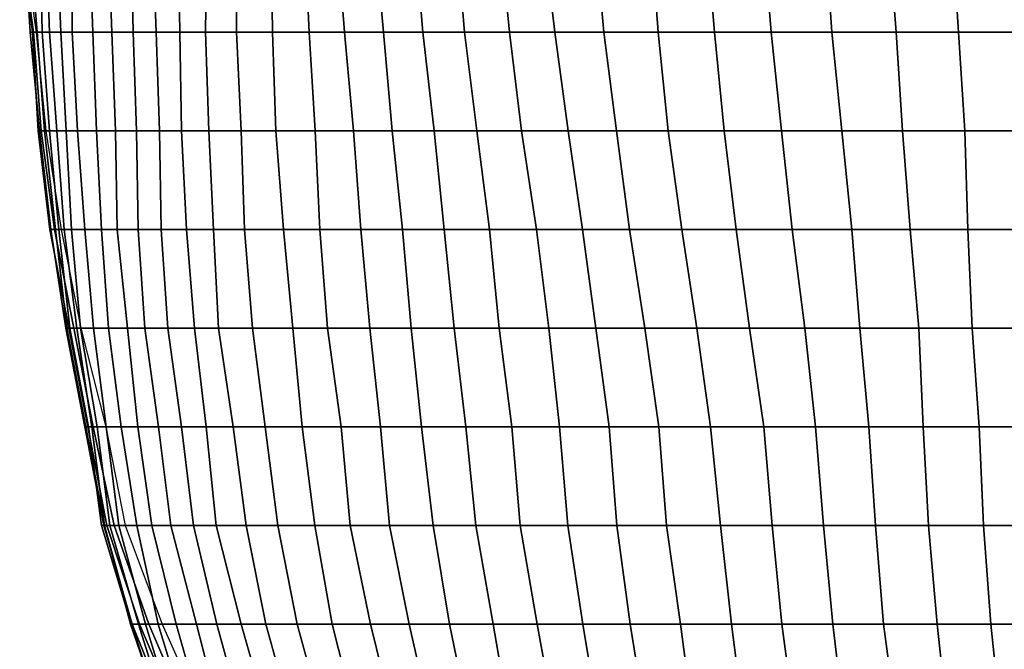
# Model space of a CAD drawing. Units: metres. Extents: x -2.72 to 1.92, y -1.11 to 5.
# Drawn here: x -2.12 to -1.33, y -0.1 to 0.41 of the extents above; entities that cross this region are included whole.
import ezdxf

# ---------------------------------------------------------------- set-up
doc = ezdxf.new("R2010")
doc.units = ezdxf.units.M

msp = doc.modelspace()

# ---------------------------------------------------------------- linework, layer by layer
at = {"layer": 'FACE_MAN_N'}
for points in [[(-2.111654, 0.397002, 0.75547), (-2.121027, 0.476402, 0.75882), (-2.122018, 0.476402, 0.70093), (-2.111019, 0.397002, 0.6973)], [(-2.111019, 0.397002, 0.6973), (-2.122018, 0.476402, 0.70093), (-2.11991, 0.476402, 0.643), (-2.108835, 0.397002, 0.63962)], [(-2.113712, 0.397002, 0.81526), (-2.118436, 0.476402, 0.81709), (-2.121027, 0.476402, 0.75882), (-2.111654, 0.397002, 0.75547)], [(-2.108073, 0.397002, 0.87312), (-2.11427, 0.476402, 0.87569), (-2.118436, 0.476402, 0.81709), (-2.113712, 0.397002, 0.81526)], [(-2.103857, 0.397002, 0.93248), (-2.105508, 0.476402, 0.93322), (-2.11427, 0.476402, 0.87569), (-2.108073, 0.397002, 0.87312)], [(-2.097964, 0.397002, 0.99217), (-2.101088, 0.476402, 0.99364), (-2.105508, 0.476402, 0.93322), (-2.103857, 0.397002, 0.93248)], [(-2.088947, 0.397002, 1.0514), (-2.092046, 0.476402, 1.05295), (-2.101088, 0.476402, 0.99364), (-2.097964, 0.397002, 0.99217)], [(-2.079726, 0.397002, 1.11155), (-2.079904, 0.476402, 1.11165), (-2.092046, 0.476402, 1.05295), (-2.088947, 0.397002, 1.0514)], [(-2.06314, 0.397002, 1.16865), (-2.066138, 0.476402, 1.17038), (-2.079904, 0.476402, 1.11165), (-2.079726, 0.397002, 1.11155)], [(-2.047773, 0.397002, 1.2273), (-2.050745, 0.476402, 1.22908), (-2.066138, 0.476402, 1.17038), (-2.06314, 0.397002, 1.16865)], [(-2.030781, 0.397002, 1.28587), (-2.03233, 0.476402, 1.28686), (-2.050745, 0.476402, 1.22908), (-2.047773, 0.397002, 1.2273)], [(-2.012112, 0.397002, 1.34437), (-2.015007, 0.476402, 1.34627), (-2.03233, 0.476402, 1.28686), (-2.030781, 0.397002, 1.28587)], [(-1.993138, 0.397002, 1.40362), (-1.994484, 0.476402, 1.40456), (-2.015007, 0.476402, 1.34627), (-2.012112, 0.397002, 1.34437)], [(-1.972462, 0.397002, 1.46278), (-1.971319, 0.476402, 1.46192), (-1.994484, 0.476402, 1.40456), (-1.993138, 0.397002, 1.40362)], [(-1.947494, 0.397002, 1.51975), (-1.947672, 0.476402, 1.51988), (-1.971319, 0.476402, 1.46192), (-1.972462, 0.397002, 1.46278)], [(-1.918411, 0.397002, 1.57429), (-1.919681, 0.476402, 1.57533), (-1.947672, 0.476402, 1.51988), (-1.947494, 0.397002, 1.51975)], [(-1.889049, 0.397002, 1.62941), (-1.892732, 0.476402, 1.63258), (-1.919681, 0.476402, 1.57533), (-1.918411, 0.397002, 1.57429)], [(-1.86055, 0.397002, 1.68617), (-1.86657, 0.476402, 1.69164), (-1.892732, 0.476402, 1.63258), (-1.889049, 0.397002, 1.62941)], [(-1.829181, 0.397002, 1.74142), (-1.836267, 0.476402, 1.74815), (-1.86657, 0.476402, 1.69164), (-1.86055, 0.397002, 1.68617)], [(-1.797405, 0.397002, 1.79727), (-1.804289, 0.476402, 1.80418), (-1.836267, 0.476402, 1.74815), (-1.829181, 0.397002, 1.74142)], [(-1.763954, 0.397002, 1.85262), (-1.770685, 0.476402, 1.85968), (-1.804289, 0.476402, 1.80418), (-1.797405, 0.397002, 1.79727)], [(-1.727784, 0.397002, 1.90619), (-1.73543, 0.476402, 1.91462), (-1.770685, 0.476402, 1.85968), (-1.763954, 0.397002, 1.85262)], [(-1.691107, 0.397002, 1.96034), (-1.700657, 0.476402, 1.97142), (-1.73543, 0.476402, 1.91462), (-1.727784, 0.397002, 1.90619)], [(-1.651762, 0.397002, 2.01256), (-1.658976, 0.476402, 2.02135), (-1.700657, 0.476402, 1.97142), (-1.691107, 0.397002, 1.96034)], [(-1.607871, 0.397002, 2.06016), (-1.613891, 0.476402, 2.06786), (-1.658976, 0.476402, 2.02135), (-1.651762, 0.397002, 2.01256)], [(-1.562659, 0.397002, 2.10685), (-1.569415, 0.476402, 2.11599), (-1.613891, 0.476402, 2.06786), (-1.607871, 0.397002, 2.06016)], [(-1.517015, 0.397002, 2.15386), (-1.523568, 0.476402, 2.16316), (-1.569415, 0.476402, 2.11599), (-1.562659, 0.397002, 2.10685)], [(-1.468222, 0.397002, 2.1972), (-1.473632, 0.476402, 2.20533), (-1.523568, 0.476402, 2.16316), (-1.517015, 0.397002, 2.15386)], [(-1.416482, 0.397002, 2.23669), (-1.422552, 0.476402, 2.24632), (-1.473632, 0.476402, 2.20533), (-1.468222, 0.397002, 2.1972)], [(-1.366164, 0.397002, 2.27916), (-1.371168, 0.476402, 2.28752), (-1.422552, 0.476402, 2.24632), (-1.416482, 0.397002, 2.23669)], [(-1.313815, 0.397002, 2.31907), (-1.316228, 0.476402, 2.32331), (-1.371168, 0.476402, 2.28752), (-1.366164, 0.397002, 2.27916)], [(-2.102079, 0.317602, 0.87063), (-2.108073, 0.397002, 0.87312), (-2.113712, 0.397002, 0.81526), (-2.106117, 0.317602, 0.81234)], [(-2.106117, 0.317602, 0.81234), (-2.113712, 0.397002, 0.81526), (-2.111654, 0.397002, 0.75547), (-2.107057, 0.317602, 0.75384)], [(-2.107057, 0.317602, 0.75384), (-2.111654, 0.397002, 0.75547), (-2.111019, 0.397002, 0.6973), (-2.104847, 0.317602, 0.69527)], [(-2.104847, 0.317602, 0.69527), (-2.111019, 0.397002, 0.6973), (-2.108835, 0.397002, 0.63962), (-2.101063, 0.317602, 0.63728)], [(-2.097913, 0.317602, 0.92984), (-2.103857, 0.397002, 0.93248), (-2.108073, 0.397002, 0.87312), (-2.102079, 0.317602, 0.87063)], [(-2.092096, 0.317602, 0.9894), (-2.097964, 0.397002, 0.99217), (-2.103857, 0.397002, 0.93248), (-2.097913, 0.317602, 0.92984)], [(-2.084603, 0.317602, 1.04922), (-2.088947, 0.397002, 1.0514), (-2.097964, 0.397002, 0.99217), (-2.092096, 0.317602, 0.9894)], [(-2.075434, 0.317602, 1.10924), (-2.079726, 0.397002, 1.11155), (-2.088947, 0.397002, 1.0514), (-2.084603, 0.317602, 1.04922)], [(-2.060296, 0.317602, 1.16705), (-2.06314, 0.397002, 1.16865), (-2.079726, 0.397002, 1.11155), (-2.075434, 0.317602, 1.10924)], [(-2.044979, 0.317602, 1.22562), (-2.047773, 0.397002, 1.2273), (-2.06314, 0.397002, 1.16865), (-2.060296, 0.317602, 1.16705)], [(-2.028038, 0.317602, 1.28414), (-2.030781, 0.397002, 1.28587), (-2.047773, 0.397002, 1.2273), (-2.044979, 0.317602, 1.22562)], [(-2.009419, 0.317602, 1.34256), (-2.012112, 0.397002, 1.34437), (-2.030781, 0.397002, 1.28587), (-2.028038, 0.317602, 1.28414)], [(-1.991817, 0.317602, 1.40269), (-1.993138, 0.397002, 1.40362), (-2.012112, 0.397002, 1.34437), (-2.009419, 0.317602, 1.34256)], [(-1.969846, 0.317602, 1.46085), (-1.972462, 0.397002, 1.46278), (-1.993138, 0.397002, 1.40362), (-1.991817, 0.317602, 1.40269)], [(-1.943659, 0.317602, 1.51673), (-1.947494, 0.397002, 1.51975), (-1.972462, 0.397002, 1.46278), (-1.969846, 0.317602, 1.46085)], [(-1.915897, 0.317602, 1.57223), (-1.918411, 0.397002, 1.57429), (-1.947494, 0.397002, 1.51975), (-1.943659, 0.317602, 1.51673)], [(-1.884121, 0.317602, 1.62516), (-1.889049, 0.397002, 1.62941), (-1.918411, 0.397002, 1.57429), (-1.915897, 0.317602, 1.57223)], [(-1.853311, 0.317602, 1.67965), (-1.86055, 0.397002, 1.68617), (-1.889049, 0.397002, 1.62941), (-1.884121, 0.317602, 1.62516)], [(-1.82212, 0.317602, 1.73469), (-1.829181, 0.397002, 1.74142), (-1.86055, 0.397002, 1.68617), (-1.853311, 0.317602, 1.67965)], [(-1.788211, 0.317602, 1.78808), (-1.797405, 0.397002, 1.79727), (-1.829181, 0.397002, 1.74142), (-1.82212, 0.317602, 1.73469)], [(-1.75387, 0.317602, 1.84203), (-1.763954, 0.397002, 1.85262), (-1.797405, 0.397002, 1.79727), (-1.788211, 0.317602, 1.78808)], [(-1.717954, 0.317602, 1.89537), (-1.727784, 0.397002, 1.90619), (-1.763954, 0.397002, 1.85262), (-1.75387, 0.317602, 1.84203)], [(-1.680489, 0.317602, 1.94802), (-1.691107, 0.397002, 1.96034), (-1.727784, 0.397002, 1.90619), (-1.717954, 0.317602, 1.89537)], [(-1.641449, 0.317602, 1.99999), (-1.651762, 0.397002, 2.01256), (-1.691107, 0.397002, 1.96034), (-1.680489, 0.317602, 1.94802)], [(-1.59987, 0.317602, 2.04993), (-1.607871, 0.397002, 2.06016), (-1.651762, 0.397002, 2.01256), (-1.641449, 0.317602, 1.99999)], [(-1.554912, 0.317602, 2.09641), (-1.562659, 0.397002, 2.10685), (-1.607871, 0.397002, 2.06016), (-1.59987, 0.317602, 2.04993)], [(-1.508608, 0.317602, 2.1419), (-1.517015, 0.397002, 2.15386), (-1.562659, 0.397002, 2.10685), (-1.554912, 0.317602, 2.09641)], [(-1.460094, 0.317602, 2.18503), (-1.468222, 0.397002, 2.1972), (-1.517015, 0.397002, 2.15386), (-1.508608, 0.317602, 2.1419)], [(-1.411249, 0.317602, 2.22846), (-1.416482, 0.397002, 2.23669), (-1.468222, 0.397002, 2.1972), (-1.460094, 0.317602, 2.18503)], [(-1.361161, 0.317602, 2.27078), (-1.366164, 0.397002, 2.27916), (-1.416482, 0.397002, 2.23669), (-1.411249, 0.317602, 2.22846)], [(-1.313815, 0.317602, 2.31907), (-1.313815, 0.397002, 2.31907), (-1.366164, 0.397002, 2.27916), (-1.361161, 0.317602, 2.27078)], [(-2.097024, 0.238201, 0.80883), (-2.106117, 0.317602, 0.81234), (-2.107057, 0.317602, 0.75384), (-2.097862, 0.238201, 0.75054)], [(-2.097862, 0.238201, 0.75054), (-2.107057, 0.317602, 0.75384), (-2.104847, 0.317602, 0.69527), (-2.094052, 0.238201, 0.69169)], [(-2.093062, 0.238201, 0.8669), (-2.102079, 0.317602, 0.87063), (-2.106117, 0.317602, 0.81234), (-2.097024, 0.238201, 0.80883)], [(-2.094052, 0.238201, 0.69169), (-2.104847, 0.317602, 0.69527), (-2.101063, 0.317602, 0.63728), (-2.088617, 0.238201, 0.6335)], [(-2.090471, 0.238201, 0.92656), (-2.097913, 0.317602, 0.92984), (-2.102079, 0.317602, 0.87063), (-2.093062, 0.238201, 0.8669)], [(-2.086204, 0.238201, 0.98661), (-2.092096, 0.317602, 0.9894), (-2.097913, 0.317602, 0.92984), (-2.090471, 0.238201, 0.92656)], [(-2.080235, 0.238201, 1.04701), (-2.084603, 0.317602, 1.04922), (-2.092096, 0.317602, 0.9894), (-2.086204, 0.238201, 0.98661)], [(-2.069694, 0.238201, 1.10619), (-2.075434, 0.317602, 1.10924), (-2.084603, 0.317602, 1.04922), (-2.080235, 0.238201, 1.04701)], [(-2.056054, 0.238201, 1.16466), (-2.060296, 0.317602, 1.16705), (-2.075434, 0.317602, 1.10924), (-2.069694, 0.238201, 1.10619)], [(-2.043582, 0.238201, 1.22478), (-2.044979, 0.317602, 1.22562), (-2.060296, 0.317602, 1.16705), (-2.056054, 0.238201, 1.16466)], [(-2.026666, 0.238201, 1.28328), (-2.028038, 0.317602, 1.28414), (-2.044979, 0.317602, 1.22562), (-2.043582, 0.238201, 1.22478)], [(-2.008073, 0.238201, 1.34165), (-2.009419, 0.317602, 1.34256), (-2.028038, 0.317602, 1.28414), (-2.026666, 0.238201, 1.28328)], [(-1.987829, 0.238201, 1.39989), (-1.991817, 0.317602, 1.40269), (-2.009419, 0.317602, 1.34256), (-2.008073, 0.238201, 1.34165)], [(-1.965935, 0.238201, 1.45793), (-1.969846, 0.317602, 1.46085), (-1.991817, 0.317602, 1.40269), (-1.987829, 0.238201, 1.39989)], [(-1.941093, 0.238201, 1.51475), (-1.943659, 0.317602, 1.51673), (-1.969846, 0.317602, 1.46085), (-1.965935, 0.238201, 1.45793)], [(-1.909623, 0.238201, 1.56707), (-1.915897, 0.317602, 1.57223), (-1.943659, 0.317602, 1.51673), (-1.941093, 0.238201, 1.51475)], [(-1.880438, 0.238201, 1.62196), (-1.884121, 0.317602, 1.62516), (-1.915897, 0.317602, 1.57223), (-1.909623, 0.238201, 1.56707)], [(-1.847291, 0.238201, 1.67419), (-1.853311, 0.317602, 1.67965), (-1.884121, 0.317602, 1.62516), (-1.880438, 0.238201, 1.62196)], [(-1.81389, 0.238201, 1.72687), (-1.82212, 0.317602, 1.73469), (-1.853311, 0.317602, 1.67965), (-1.847291, 0.238201, 1.67419)], [(-1.780159, 0.238201, 1.78005), (-1.788211, 0.317602, 1.78808), (-1.82212, 0.317602, 1.73469), (-1.81389, 0.238201, 1.72687)], [(-1.743786, 0.238201, 1.83144), (-1.75387, 0.317602, 1.84203), (-1.788211, 0.317602, 1.78808), (-1.780159, 0.238201, 1.78005)], [(-1.705966, 0.238201, 1.88211), (-1.717954, 0.317602, 1.89537), (-1.75387, 0.317602, 1.84203), (-1.743786, 0.238201, 1.83144)], [(-1.668805, 0.238201, 1.93448), (-1.680489, 0.317602, 1.94802), (-1.717954, 0.317602, 1.89537), (-1.705966, 0.238201, 1.88211)], [(-1.631137, 0.238201, 1.98742), (-1.641449, 0.317602, 1.99999), (-1.680489, 0.317602, 1.94802), (-1.668805, 0.238201, 1.93448)], [(-1.588872, 0.238201, 2.03583), (-1.59987, 0.317602, 2.04993), (-1.641449, 0.317602, 1.99999), (-1.631137, 0.238201, 1.98742)], [(-1.545209, 0.238201, 2.08335), (-1.554912, 0.317602, 2.09641), (-1.59987, 0.317602, 2.04993), (-1.588872, 0.238201, 2.03583)], [(-1.500175, 0.238201, 2.12994), (-1.508608, 0.317602, 2.1419), (-1.554912, 0.317602, 2.09641), (-1.545209, 0.238201, 2.08335)], [(-1.451966, 0.238201, 2.17289), (-1.460094, 0.317602, 2.18503), (-1.508608, 0.317602, 2.1419), (-1.500175, 0.238201, 2.12994)], [(-1.405153, 0.238201, 2.21884), (-1.411249, 0.317602, 2.22846), (-1.460094, 0.317602, 2.18503), (-1.451966, 0.238201, 2.17289)], [(-1.358646, 0.238201, 2.26659), (-1.361161, 0.317602, 2.27078), (-1.411249, 0.317602, 2.22846), (-1.405153, 0.238201, 2.21884)], [(-1.312215, 0.238201, 2.31625), (-1.313815, 0.317602, 2.31907), (-1.361161, 0.317602, 2.27078), (-1.358646, 0.238201, 2.26659)], [(-2.084883, 0.158801, 0.80416), (-2.097024, 0.238201, 0.80883), (-2.097862, 0.238201, 0.75054), (-2.082368, 0.158801, 0.745)], [(-2.082368, 0.158801, 0.745), (-2.097862, 0.238201, 0.75054), (-2.094052, 0.238201, 0.69169), (-2.078406, 0.158801, 0.68653)], [(-2.084044, 0.158801, 0.86316), (-2.093062, 0.238201, 0.8669), (-2.097024, 0.238201, 0.80883), (-2.084883, 0.158801, 0.80416)], [(-2.078406, 0.158801, 0.68653), (-2.094052, 0.238201, 0.69169), (-2.088617, 0.238201, 0.6335), (-2.072869, 0.158801, 0.62872)], [(-2.081555, 0.158801, 0.9226), (-2.090471, 0.238201, 0.92656), (-2.093062, 0.238201, 0.8669), (-2.084044, 0.158801, 0.86316)], [(-2.075917, 0.158801, 0.98176), (-2.086204, 0.238201, 0.98661), (-2.090471, 0.238201, 0.92656), (-2.081555, 0.158801, 0.9226)], [(-2.07297, 0.158801, 1.04338), (-2.080235, 0.238201, 1.04701), (-2.086204, 0.238201, 0.98661), (-2.075917, 0.158801, 0.98176)], [(-2.062531, 0.158801, 1.10236), (-2.069694, 0.238201, 1.10619), (-2.080235, 0.238201, 1.04701), (-2.07297, 0.158801, 1.04338)], [(-2.050415, 0.158801, 1.16146), (-2.056054, 0.238201, 1.16466), (-2.069694, 0.238201, 1.10619), (-2.062531, 0.158801, 1.10236)], [(-2.035226, 0.158801, 1.21978), (-2.043582, 0.238201, 1.22478), (-2.056054, 0.238201, 1.16466), (-2.050415, 0.158801, 1.16146)], [(-2.021154, 0.158801, 1.2798), (-2.026666, 0.238201, 1.28328), (-2.043582, 0.238201, 1.22478), (-2.035226, 0.158801, 1.21978)], [(-2.002663, 0.158801, 1.33804), (-2.008073, 0.238201, 1.34165), (-2.026666, 0.238201, 1.28328), (-2.021154, 0.158801, 1.2798)], [(-1.981175, 0.158801, 1.39522), (-1.987829, 0.238201, 1.39989), (-2.008073, 0.238201, 1.34165), (-2.002663, 0.158801, 1.33804)], [(-1.962023, 0.158801, 1.45503), (-1.965935, 0.238201, 1.45793), (-1.987829, 0.238201, 1.39989), (-1.981175, 0.158801, 1.39522)], [(-1.934693, 0.158801, 1.50975), (-1.941093, 0.238201, 1.51475), (-1.965935, 0.238201, 1.45793), (-1.962023, 0.158801, 1.45503)], [(-1.902079, 0.158801, 1.5609), (-1.909623, 0.238201, 1.56707), (-1.941093, 0.238201, 1.51475), (-1.934693, 0.158801, 1.50975)], [(-1.874266, 0.158801, 1.61665), (-1.880438, 0.238201, 1.62196), (-1.909623, 0.238201, 1.56707), (-1.902079, 0.158801, 1.5609)], [(-1.840052, 0.158801, 1.66763), (-1.847291, 0.238201, 1.67419), (-1.880438, 0.238201, 1.62196), (-1.874266, 0.158801, 1.61665)], [(-1.806829, 0.158801, 1.72013), (-1.81389, 0.238201, 1.72687), (-1.847291, 0.238201, 1.67419), (-1.840052, 0.158801, 1.66763)], [(-1.772107, 0.158801, 1.772), (-1.780159, 0.238201, 1.78005), (-1.81389, 0.238201, 1.72687), (-1.806829, 0.158801, 1.72013)], [(-1.735937, 0.158801, 1.82318), (-1.743786, 0.238201, 1.83144), (-1.780159, 0.238201, 1.78005), (-1.772107, 0.158801, 1.772)], [(-1.696136, 0.158801, 1.87126), (-1.705966, 0.238201, 1.88211), (-1.743786, 0.238201, 1.83144), (-1.735937, 0.158801, 1.82318)], [(-1.658188, 0.158801, 1.92219), (-1.668805, 0.238201, 1.93448), (-1.705966, 0.238201, 1.88211), (-1.696136, 0.158801, 1.87126)], [(-1.618767, 0.158801, 1.97236), (-1.631137, 0.238201, 1.98742), (-1.668805, 0.238201, 1.93448), (-1.658188, 0.158801, 1.92219)], [(-1.576883, 0.158801, 2.02044), (-1.588872, 0.238201, 2.03583), (-1.631137, 0.238201, 1.98742), (-1.618767, 0.158801, 1.97236)], [(-1.534566, 0.158801, 2.06898), (-1.545209, 0.238201, 2.08335), (-1.588872, 0.238201, 2.03583), (-1.576883, 0.158801, 2.02044)], [(-1.489888, 0.158801, 2.11533), (-1.500175, 0.238201, 2.12994), (-1.545209, 0.238201, 2.08335), (-1.534566, 0.158801, 2.06898)], [(-1.445641, 0.158801, 2.16342), (-1.451966, 0.238201, 2.17289), (-1.500175, 0.238201, 2.12994), (-1.489888, 0.158801, 2.11533)], [(-1.398194, 0.158801, 2.20787), (-1.405153, 0.238201, 2.21884), (-1.451966, 0.238201, 2.17289), (-1.445641, 0.158801, 2.16342)], [(-1.355293, 0.158801, 2.26103), (-1.358646, 0.238201, 2.26659), (-1.405153, 0.238201, 2.21884), (-1.398194, 0.158801, 2.20787)], [(-1.309827, 0.158801, 2.31198), (-1.312215, 0.238201, 2.31625), (-1.358646, 0.238201, 2.26659), (-1.355293, 0.158801, 2.26103)], [(-2.06883, 0.0794, 0.85686), (-2.084044, 0.158801, 0.86316), (-2.084883, 0.158801, 0.80416), (-2.069516, 0.0794, 0.79822)], [(-2.069516, 0.0794, 0.79822), (-2.084883, 0.158801, 0.80416), (-2.082368, 0.158801, 0.745), (-2.067052, 0.0794, 0.73952)], [(-2.066493, 0.0794, 0.91594), (-2.081555, 0.158801, 0.9226), (-2.084044, 0.158801, 0.86316), (-2.06883, 0.0794, 0.85686)], [(-2.067052, 0.0794, 0.73952), (-2.082368, 0.158801, 0.745), (-2.078406, 0.158801, 0.68653), (-2.062988, 0.0794, 0.68143)], [(-2.063978, 0.0794, 0.97609), (-2.075917, 0.158801, 0.98176), (-2.081555, 0.158801, 0.9226), (-2.066493, 0.0794, 0.91594)], [(-2.062988, 0.0794, 0.68143), (-2.078406, 0.158801, 0.68653), (-2.072869, 0.158801, 0.62872), (-2.052625, 0.0794, 0.62257)], [(-2.059737, 0.0794, 1.0367), (-2.07297, 0.158801, 1.04338), (-2.075917, 0.158801, 0.98176), (-2.063978, 0.0794, 0.97609)], [(-2.052294, 0.0794, 1.09689), (-2.062531, 0.158801, 1.10236), (-2.07297, 0.158801, 1.04338), (-2.059737, 0.0794, 1.0367)], [(-2.040331, 0.0794, 1.15575), (-2.050415, 0.158801, 1.16146), (-2.062531, 0.158801, 1.10236), (-2.052294, 0.0794, 1.09689)], [(-2.026869, 0.0794, 1.21478), (-2.035226, 0.158801, 1.21978), (-2.050415, 0.158801, 1.16146), (-2.040331, 0.0794, 1.15575)], [(-2.010181, 0.0794, 1.27284), (-2.021154, 0.158801, 1.2798), (-2.035226, 0.158801, 1.21978), (-2.026869, 0.0794, 1.21478)], [(-1.991843, 0.0794, 1.3308), (-2.002663, 0.158801, 1.33804), (-2.021154, 0.158801, 1.2798), (-2.010181, 0.0794, 1.27284)], [(-1.971878, 0.0794, 1.38866), (-1.981175, 0.158801, 1.39522), (-2.002663, 0.158801, 1.33804), (-1.991843, 0.0794, 1.3308)], [(-1.950263, 0.0794, 1.44632), (-1.962023, 0.158801, 1.45503), (-1.981175, 0.158801, 1.39522), (-1.971878, 0.0794, 1.38866)], [(-1.924431, 0.0794, 1.50175), (-1.934693, 0.158801, 1.50975), (-1.962023, 0.158801, 1.45503), (-1.950263, 0.0794, 1.44632)], [(-1.894535, 0.0794, 1.5547), (-1.902079, 0.158801, 1.5609), (-1.934693, 0.158801, 1.50975), (-1.924431, 0.0794, 1.50175)], [(-1.863191, 0.0794, 1.6071), (-1.874266, 0.158801, 1.61665), (-1.902079, 0.158801, 1.5609), (-1.894535, 0.0794, 1.5547)], [(-1.83162, 0.0794, 1.65999), (-1.840052, 0.158801, 1.66763), (-1.874266, 0.158801, 1.61665), (-1.863191, 0.0794, 1.6071)], [(-1.798574, 0.0794, 1.71229), (-1.806829, 0.158801, 1.72013), (-1.840052, 0.158801, 1.66763), (-1.83162, 0.0794, 1.65999)], [(-1.762912, 0.0794, 1.76281), (-1.772107, 0.158801, 1.772), (-1.806829, 0.158801, 1.72013), (-1.798574, 0.0794, 1.71229)], [(-1.725854, 0.0794, 1.81259), (-1.735937, 0.158801, 1.82318), (-1.772107, 0.158801, 1.772), (-1.762912, 0.0794, 1.76281)], [(-1.687398, 0.0794, 1.86164), (-1.696136, 0.158801, 1.87126), (-1.735937, 0.158801, 1.82318), (-1.725854, 0.0794, 1.81259)], [(-1.647571, 0.0794, 1.90987), (-1.658188, 0.158801, 1.92219), (-1.696136, 0.158801, 1.87126), (-1.687398, 0.0794, 1.86164)], [(-1.607414, 0.0794, 1.95851), (-1.618767, 0.158801, 1.97236), (-1.658188, 0.158801, 1.92219), (-1.647571, 0.0794, 1.90987)], [(-1.565885, 0.0794, 2.00634), (-1.576883, 0.158801, 2.02044), (-1.618767, 0.158801, 1.97236), (-1.607414, 0.0794, 1.95851)], [(-1.522933, 0.0794, 2.05331), (-1.534566, 0.158801, 2.06898), (-1.576883, 0.158801, 2.02044), (-1.565885, 0.0794, 2.00634)], [(-1.481455, 0.0794, 2.10337), (-1.489888, 0.158801, 2.11533), (-1.534566, 0.158801, 2.06898), (-1.522933, 0.0794, 2.05331)], [(-1.438427, 0.0794, 2.15259), (-1.445641, 0.158801, 2.16342), (-1.489888, 0.158801, 2.11533), (-1.481455, 0.0794, 2.10337)], [(-1.394714, 0.0794, 2.20235), (-1.398194, 0.158801, 2.20787), (-1.445641, 0.158801, 2.16342), (-1.438427, 0.0794, 2.15259)], [(-1.349451, 0.0794, 2.25127), (-1.355293, 0.158801, 2.26103), (-1.398194, 0.158801, 2.20787), (-1.394714, 0.0794, 2.20235)], [(-1.305001, 0.0794, 2.3035), (-1.309827, 0.158801, 2.31198), (-1.355293, 0.158801, 2.26103), (-1.349451, 0.0794, 2.25127)], [(-2.053818, 0, 0.85064), (-2.06883, 0.0794, 0.85686), (-2.069516, 0.0794, 0.79822), (-2.054352, 0, 0.79237)], [(-2.054352, 0, 0.79237), (-2.069516, 0.0794, 0.79822), (-2.067052, 0.0794, 0.73952), (-2.051761, 0, 0.73406)], [(-2.056105, 0, 0.91132), (-2.066493, 0.0794, 0.91594), (-2.06883, 0.0794, 0.85686), (-2.053818, 0, 0.85064)], [(-2.051761, 0, 0.73406), (-2.067052, 0.0794, 0.73952), (-2.062988, 0.0794, 0.68143), (-2.045995, 0, 0.67584)], [(-2.053692, 0, 0.97124), (-2.063978, 0.0794, 0.97609), (-2.066493, 0.0794, 0.91594), (-2.056105, 0, 0.91132)], [(-2.049577, 0, 1.03159), (-2.059737, 0.0794, 1.0367), (-2.063978, 0.0794, 0.97609), (-2.053692, 0, 0.97124)], [(-2.045995, 0, 0.67584), (-2.062988, 0.0794, 0.68143), (-2.052625, 0.0794, 0.62257), (-2.03708, 0, 0.61788)], [(-2.042262, 0, 1.09154), (-2.052294, 0.0794, 1.09689), (-2.059737, 0.0794, 1.0367), (-2.049577, 0, 1.03159)], [(-2.027606, 0, 1.14853), (-2.040331, 0.0794, 1.15575), (-2.052294, 0.0794, 1.09689), (-2.042262, 0, 1.09154)], [(-2.015541, 0, 1.20797), (-2.026869, 0.0794, 1.21478), (-2.040331, 0.0794, 1.15575), (-2.027606, 0, 1.14853)], [(-2.000377, 0, 1.26664), (-2.010181, 0.0794, 1.27284), (-2.026869, 0.0794, 1.21478), (-2.015541, 0, 1.20797)], [(-1.982216, 0, 1.32438), (-1.991843, 0.0794, 1.3308), (-2.010181, 0.0794, 1.27284), (-2.000377, 0, 1.26664)], [(-1.96375, 0, 1.38292), (-1.971878, 0.0794, 1.38866), (-1.991843, 0.0794, 1.3308), (-1.982216, 0, 1.32438)], [(-1.939646, 0, 1.43845), (-1.950263, 0.0794, 1.44632), (-1.971878, 0.0794, 1.38866), (-1.96375, 0, 1.38292)], [(-1.914169, 0, 1.49374), (-1.924431, 0.0794, 1.50175), (-1.950263, 0.0794, 1.44632), (-1.939646, 0, 1.43845)], [(-1.884477, 0, 1.54645), (-1.894535, 0.0794, 1.5547), (-1.924431, 0.0794, 1.50175), (-1.914169, 0, 1.49374)], [(-1.855826, 0, 1.60073), (-1.863191, 0.0794, 1.6071), (-1.894535, 0.0794, 1.5547), (-1.884477, 0, 1.54645)], [(-1.824406, 0, 1.65343), (-1.83162, 0.0794, 1.65999), (-1.863191, 0.0794, 1.6071), (-1.855826, 0, 1.60073)], [(-1.789151, 0, 1.70332), (-1.798574, 0.0794, 1.71229), (-1.83162, 0.0794, 1.65999), (-1.824406, 0, 1.65343)], [(-1.754861, 0, 1.75475), (-1.762912, 0.0794, 1.76281), (-1.798574, 0.0794, 1.71229), (-1.789151, 0, 1.70332)], [(-1.719123, 0, 1.80553), (-1.725854, 0.0794, 1.81259), (-1.762912, 0.0794, 1.76281), (-1.754861, 0, 1.75475)], [(-1.680845, 0, 1.8544), (-1.687398, 0.0794, 1.86164), (-1.725854, 0.0794, 1.81259), (-1.719123, 0, 1.80553)], [(-1.641196, 0, 1.90248), (-1.647571, 0.0794, 1.90987), (-1.687398, 0.0794, 1.86164), (-1.680845, 0, 1.8544)], [(-1.601241, 0, 1.95099), (-1.607414, 0.0794, 1.95851), (-1.647571, 0.0794, 1.90987), (-1.641196, 0, 1.90248)], [(-1.557884, 0, 1.99611), (-1.565885, 0.0794, 2.00634), (-1.607414, 0.0794, 1.95851), (-1.601241, 0, 1.95099)], [(-1.516177, 0, 2.04419), (-1.522933, 0.0794, 2.05331), (-1.565885, 0.0794, 2.00634), (-1.557884, 0, 1.99611)], [(-1.474902, 0, 2.09405), (-1.481455, 0.0794, 2.10337), (-1.522933, 0.0794, 2.05331), (-1.516177, 0, 2.04419)], [(-1.432992, 0, 2.14449), (-1.438427, 0.0794, 2.15259), (-1.481455, 0.0794, 2.10337), (-1.474902, 0, 2.09405)], [(-1.39037, 0, 2.1955), (-1.394714, 0.0794, 2.20235), (-1.438427, 0.0794, 2.15259), (-1.432992, 0, 2.14449)], [(-1.346098, 0, 2.24569), (-1.349451, 0.0794, 2.25127), (-1.394714, 0.0794, 2.20235), (-1.39037, 0, 2.1955)], [(-1.300201, 0, 2.29501), (-1.305001, 0.0794, 2.3035), (-1.349451, 0.0794, 2.25127), (-1.346098, 0, 2.24569)], [(-2.031644, -0.0794, 0.96083), (-2.053692, 0, 0.97124), (-2.056105, 0, 0.91132), (-2.03233, -0.0794, 0.90078)], [(-2.03233, -0.0794, 0.90078), (-2.056105, 0, 0.91132), (-2.053818, 0, 0.85064), (-2.032787, -0.0794, 0.84193)], [(-2.032787, -0.0794, 0.84193), (-2.053818, 0, 0.85064), (-2.054352, 0, 0.79237), (-2.031416, -0.0794, 0.78353)], [(-2.031416, -0.0794, 0.78353), (-2.054352, 0, 0.79237), (-2.051761, 0, 0.73406), (-2.025548, -0.0794, 0.72468)], [(-2.026336, -0.0794, 1.01988), (-2.049577, 0, 1.03159), (-2.053692, 0, 0.97124), (-2.031644, -0.0794, 0.96083)], [(-2.025548, -0.0794, 0.72468), (-2.051761, 0, 0.73406), (-2.045995, 0, 0.67584), (-2.01803, -0.0794, 0.66659)], [(-2.020773, -0.0794, 1.08003), (-2.042262, 0, 1.09154), (-2.049577, 0, 1.03159), (-2.026336, -0.0794, 1.01988)], [(-2.01803, -0.0794, 0.66659), (-2.045995, 0, 0.67584), (-2.03708, 0, 0.61788), (-2.007337, -0.0794, 0.60883)], [(-2.010613, -0.0794, 1.13891), (-2.027606, 0, 1.14853), (-2.042262, 0, 1.09154), (-2.020773, -0.0794, 1.08003)], [(-1.996008, -0.0794, 1.19628), (-2.015541, 0, 1.20797), (-2.027606, 0, 1.14853), (-2.010613, -0.0794, 1.13891)], [(-1.979778, -0.0794, 1.25359), (-2.000377, 0, 1.26664), (-2.015541, 0, 1.20797), (-1.996008, -0.0794, 1.19628)], [(-1.963293, -0.0794, 1.31173), (-1.982216, 0, 1.32438), (-2.000377, 0, 1.26664), (-1.979778, -0.0794, 1.25359)], [(-1.943811, -0.0794, 1.36888), (-1.96375, 0, 1.38292), (-1.982216, 0, 1.32438), (-1.963293, -0.0794, 1.31173)], [(-1.923974, -0.0794, 1.42682), (-1.939646, 0, 1.43845), (-1.96375, 0, 1.38292), (-1.943811, -0.0794, 1.36888)], [(-1.89865, -0.0794, 1.4816), (-1.914169, 0, 1.49374), (-1.939646, 0, 1.43845), (-1.923974, -0.0794, 1.42682)], [(-1.870507, -0.0794, 1.53499), (-1.884477, 0, 1.54645), (-1.914169, 0, 1.49374), (-1.89865, -0.0794, 1.4816)], [(-1.839646, -0.0794, 1.58678), (-1.855826, 0, 1.60073), (-1.884477, 0, 1.54645), (-1.870507, -0.0794, 1.53499)], [(-1.808582, -0.0794, 1.63911), (-1.824406, 0, 1.65343), (-1.855826, 0, 1.60073), (-1.839646, -0.0794, 1.58678)], [(-1.77607, -0.0794, 1.69085), (-1.789151, 0, 1.70332), (-1.824406, 0, 1.65343), (-1.808582, -0.0794, 1.63911)], [(-1.740941, -0.0794, 1.74081), (-1.754861, 0, 1.75475), (-1.789151, 0, 1.70332), (-1.77607, -0.0794, 1.69085)], [(-1.705534, -0.0794, 1.79125), (-1.719123, 0, 1.80553), (-1.754861, 0, 1.75475), (-1.740941, -0.0794, 1.74081)], [(-1.668704, -0.0794, 1.84101), (-1.680845, 0, 1.8544), (-1.719123, 0, 1.80553), (-1.705534, -0.0794, 1.79125)], [(-1.630578, -0.0794, 1.89019), (-1.641196, 0, 1.90248), (-1.680845, 0, 1.8544), (-1.668704, -0.0794, 1.84101)], [(-1.589887, -0.0794, 1.93715), (-1.601241, 0, 1.95099), (-1.641196, 0, 1.90248), (-1.630578, -0.0794, 1.89019)], [(-1.548867, -0.0794, 1.98457), (-1.557884, 0, 1.99611), (-1.601241, 0, 1.95099), (-1.589887, -0.0794, 1.93715)], [(-1.508404, -0.0794, 2.03372), (-1.516177, 0, 2.04419), (-1.557884, 0, 1.99611), (-1.548867, -0.0794, 1.98457)], [(-1.467409, -0.0794, 2.08343), (-1.474902, 0, 2.09405), (-1.516177, 0, 2.04419), (-1.508404, -0.0794, 2.03372)], [(-1.426667, -0.0794, 2.13504), (-1.432992, 0, 2.14449), (-1.474902, 0, 2.09405), (-1.467409, -0.0794, 2.08343)], [(-1.383411, -0.0794, 2.1845), (-1.39037, 0, 2.1955), (-1.432992, 0, 2.14449), (-1.426667, -0.0794, 2.13504)], [(-1.340256, -0.0794, 2.23593), (-1.346098, 0, 2.24569), (-1.39037, 0, 2.1955), (-1.383411, -0.0794, 2.1845)], [(-1.294587, -0.0794, 2.28511), (-1.300201, 0, 2.29501), (-1.346098, 0, 2.24569), (-1.340256, -0.0794, 2.23593)], [(-2.006879, -0.158801, 0.8895), (-2.03233, -0.0794, 0.90078), (-2.032787, -0.0794, 0.84193), (-2.005559, -0.158801, 0.83065)], [(-2.005559, -0.158801, 0.83065), (-2.032787, -0.0794, 0.84193), (-2.031416, -0.0794, 0.78353), (-1.999564, -0.158801, 0.77124)], [(-2.006473, -0.158801, 0.94891), (-2.031644, -0.0794, 0.96083), (-2.03233, -0.0794, 0.90078), (-2.006879, -0.158801, 0.8895)], [(-2.001469, -0.158801, 1.00736), (-2.026336, -0.0794, 1.01988), (-2.031644, -0.0794, 0.96083), (-2.006473, -0.158801, 0.94891)], [(-1.999564, -0.158801, 0.77124), (-2.031416, -0.0794, 0.78353), (-2.025548, -0.0794, 0.72468), (-1.991868, -0.158801, 0.71262)], [(-1.996211, -0.158801, 1.06692), (-2.020773, -0.0794, 1.08003), (-2.026336, -0.0794, 1.01988), (-2.001469, -0.158801, 1.00736)], [(-1.991868, -0.158801, 0.71262), (-2.025548, -0.0794, 0.72468), (-2.01803, -0.0794, 0.66659), (-1.98407, -0.158801, 0.65537)], [(-1.986407, -0.158801, 1.12519), (-2.010613, -0.0794, 1.13891), (-2.020773, -0.0794, 1.08003), (-1.996211, -0.158801, 1.06692)], [(-1.98407, -0.158801, 0.65537), (-2.01803, -0.0794, 0.66659), (-2.007337, -0.0794, 0.60883), (-1.971929, -0.158801, 0.59811)], [(-1.973529, -0.158801, 1.1828), (-1.996008, -0.0794, 1.19628), (-2.010613, -0.0794, 1.13891), (-1.986407, -0.158801, 1.12519)], [(-1.959178, -0.158801, 1.24056), (-1.979778, -0.0794, 1.25359), (-1.996008, -0.0794, 1.19628), (-1.973529, -0.158801, 1.1828)], [(-1.941678, -0.158801, 1.2973), (-1.963293, -0.0794, 1.31173), (-1.979778, -0.0794, 1.25359), (-1.959178, -0.158801, 1.24056)], [(-1.921205, -0.158801, 1.35298), (-1.943811, -0.0794, 1.36888), (-1.963293, -0.0794, 1.31173), (-1.941678, -0.158801, 1.2973)], [(-1.9018, -0.158801, 1.41036), (-1.923974, -0.0794, 1.42682), (-1.943811, -0.0794, 1.36888), (-1.921205, -0.158801, 1.35298)], [(-1.876857, -0.158801, 1.46461), (-1.89865, -0.0794, 1.4816), (-1.923974, -0.0794, 1.42682), (-1.9018, -0.158801, 1.41036)], [(-1.85039, -0.158801, 1.51848), (-1.870507, -0.0794, 1.53499), (-1.89865, -0.0794, 1.4816), (-1.876857, -0.158801, 1.46461)], [(-1.819961, -0.158801, 1.56982), (-1.839646, -0.0794, 1.58678), (-1.870507, -0.0794, 1.53499), (-1.85039, -0.158801, 1.51848)], [(-1.790522, -0.158801, 1.62273), (-1.808582, -0.0794, 1.63911), (-1.839646, -0.0794, 1.58678), (-1.819961, -0.158801, 1.56982)], [(-1.759585, -0.158801, 1.67515), (-1.77607, -0.0794, 1.69085), (-1.808582, -0.0794, 1.63911), (-1.790522, -0.158801, 1.62273)], [(-1.727124, -0.158801, 1.72702), (-1.740941, -0.0794, 1.74081), (-1.77607, -0.0794, 1.69085), (-1.759585, -0.158801, 1.67515)], [(-1.690954, -0.158801, 1.77596), (-1.705534, -0.0794, 1.79125), (-1.740941, -0.0794, 1.74081), (-1.727124, -0.158801, 1.72702)], [(-1.655597, -0.158801, 1.82656), (-1.668704, -0.0794, 1.84101), (-1.705534, -0.0794, 1.79125), (-1.690954, -0.158801, 1.77596)], [(-1.617701, -0.158801, 1.87525), (-1.630578, -0.0794, 1.89019), (-1.668704, -0.0794, 1.84101), (-1.655597, -0.158801, 1.82656)], [(-1.579448, -0.158801, 1.92445), (-1.589887, -0.0794, 1.93715), (-1.630578, -0.0794, 1.89019), (-1.617701, -0.158801, 1.87525)], [(-1.538757, -0.158801, 1.97159), (-1.548867, -0.0794, 1.98457), (-1.589887, -0.0794, 1.93715), (-1.579448, -0.158801, 1.92445)], [(-1.497635, -0.158801, 2.01919), (-1.508404, -0.0794, 2.03372), (-1.548867, -0.0794, 1.98457), (-1.538757, -0.158801, 1.97159)], [(-1.457935, -0.158801, 2.06997), (-1.467409, -0.0794, 2.08343), (-1.508404, -0.0794, 2.03372), (-1.497635, -0.158801, 2.01919)], [(-1.41572, -0.158801, 2.11863), (-1.426667, -0.0794, 2.13504), (-1.467409, -0.0794, 2.08343), (-1.457935, -0.158801, 2.06997)], [(-1.374724, -0.158801, 2.17078), (-1.383411, -0.0794, 2.1845), (-1.426667, -0.0794, 2.13504), (-1.41572, -0.158801, 2.11863)], [(-1.3319, -0.158801, 2.22199), (-1.340256, -0.0794, 2.23593), (-1.383411, -0.0794, 2.1845), (-1.374724, -0.158801, 2.17078)], [(-1.284986, -0.158801, 2.26814), (-1.294587, -0.0794, 2.28511), (-1.340256, -0.0794, 2.23593), (-1.3319, -0.158801, 2.22199)]]:
    msp.add_3dface(points, dxfattribs=at)

doc.saveas('drawing.dxf')
